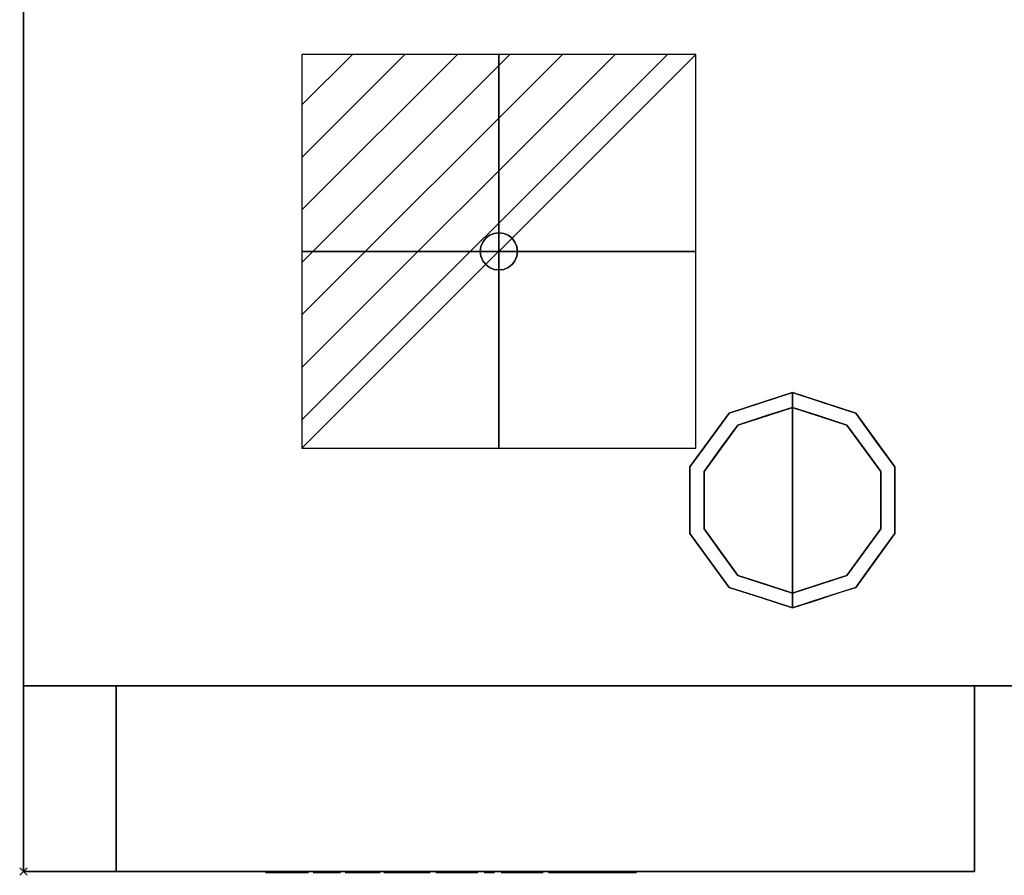
# Model space of a CAD drawing. Units: millimetres. Extents: x -16 to 1204, y -935 to 1.
# Drawn here: x -1 to 264, y -696 to -466 of the extents above; entities that cross this region are included whole.
import ezdxf

# ---------------------------------------------------------------- set-up
doc = ezdxf.new("R2010")
doc.units = ezdxf.units.MM
doc.header["$PDMODE"] = 3
doc.linetypes.add('NASCOSTA', pattern=[9.525, 6.35, -3.175])
for name, color, linetype in [('IQ_200_3D', 1, 'Continuous'), ('IQ_204_2D', 7, 'Continuous'), ('IQ_204_3D', 7, 'Continuous'), ('IQ_BLACK_3D', 250, 'Continuous'), ('IQ_CON_ELECTRICITY_INT', 7, 'Continuous'), ('IQ_DARKGREEN_3D', 144, 'Continuous'), ('IQ_INS_3D', 3, 'Continuous'), ('IQ_SOFTGREEN_3D', 121, 'Continuous'), ('IQ_WHITE_3D', 7, 'Continuous')]:
    doc.layers.add(name, color=color, linetype=linetype)

# ---------------------------------------------------------------- blocks, each defined once
blk = doc.blocks.new('hpp_apx_rem_tn_l')
at = {"layer": 'IQ_200_3D'}
mesh = blk.add_polyface(dxfattribs=at)
corners = [(231, 0, 47), (0, 0, 47), (0, 0, 699), (231, 0, 699)]
mesh.append_faces([[corners[k] for k in face] for face in [(0, 1, 2, 3)]])
mesh = blk.add_polyface(dxfattribs=at)
corners = [(231, -50, 699), (231, 0, 699), (0, 0, 699), (0, -50, 699)]
mesh.append_faces([[corners[k] for k in face] for face in [(0, 1, 2, 3)]])
mesh = blk.add_polyface(dxfattribs=at)
corners = [(0, -50, 699), (0, 0, 699), (0, 0, 47), (0, -50, 47)]
mesh.append_faces([[corners[k] for k in face] for face in [(0, 1, 2, 3)]])
mesh = blk.add_polyface(dxfattribs=at)
corners = [(0, -50, 47), (0, 0, 47), (231, 0, 47), (231, -50, 47)]
mesh.append_faces([[corners[k] for k in face] for face in [(0, 1, 2, 3)]])
mesh = blk.add_polyface(dxfattribs=at)
corners = [(231, -50, 47), (231, 0, 47), (231, 0, 699), (231, -50, 699)]
mesh.append_faces([[corners[k] for k in face] for face in [(0, 1, 2, 3)]])
mesh = blk.add_polyface(dxfattribs=at)
corners = [(0, -50, 47), (231, -50, 47), (231, -50, 590), (0, -50, 590)]
mesh.append_faces([[corners[k] for k in face] for face in [(0, 1, 2, 3)]])
mesh = blk.add_polyface(dxfattribs=at)
corners = [(231, -50, 635), (231, -50, 699), (0, -50, 699), (0, -50, 635)]
mesh.append_faces([[corners[k] for k in face] for face in [(0, 1, 2, 3)]])
at = {"layer": 'IQ_BLACK_3D'}
mesh = blk.add_polyface(dxfattribs=at)
corners = [(221, -50, 624), (151, -50, 624), (151, -50, 601), (221, -50, 601), (218, -50, 621), (218, -50, 604), (201, -50, 604), (201, -50, 621)]
mesh.append_faces([[corners[k] for k in face] for face in [(3, 5, 6, 2), (7, 1, 2, 6)]], dxfattribs={"vtx0": -1, "vtx2": -1})
mesh.append_faces([[corners[k] for k in face] for face in [(3, 0, 4, 5), (7, 4, 0, 1)]], dxfattribs={"vtx1": -1, "vtx3": -1})
at = {"layer": 'IQ_DARKGREEN_3D', "lineweight": 9}
mesh = blk.add_polyface(dxfattribs=at)
corners = [(231, -50, 630), (46.5, -50, 630), (41.97, -50, 629.4), (37.75, -50, 627.66), (34.13, -50, 624.87), (31.34, -50, 621.25), (29.6, -50, 617.03), (29, -50, 612.5), (29.6, -50, 607.97), (31.34, -50, 603.75), (34.13, -50, 600.13), (37.75, -50, 597.34), (41.97, -50, 595.6), (46.5, -50, 595), (231, -50, 595), (221, -50, 624), (221, -50, 601), (151, -50, 601), (151, -50, 624)]
mesh.append_faces([[corners[k] for k in face] for face in [(3, 12, 2)]], dxfattribs={"vtx0": -1, "vtx1": -1})
mesh.append_faces([[corners[k] for k in face] for face in [(0, 15, 16, 14), (13, 1, 2, 12), (14, 16, 17, 13)]], dxfattribs={"vtx0": -1, "vtx2": -1})
mesh.append_faces([[corners[k] for k in face] for face in [(13, 17, 18, 1)]], dxfattribs={"vtx0": -1, "vtx2": -1, "vtx3": -1})
mesh.append_faces([[corners[k] for k in face] for face in [(18, 15, 0, 1), (3, 4, 11, 12), (5, 6, 9, 10), (4, 5, 10, 11)]], dxfattribs={"vtx1": -1, "vtx3": -1})
mesh.append_faces([[corners[k] for k in face] for face in [(6, 7, 8, 9)]], dxfattribs={"vtx3": -1})
at = {"layer": 'IQ_SOFTGREEN_3D', "lineweight": 9}
mesh = blk.add_polyface(dxfattribs=at)
corners = [(0, -50, 635), (0, -50, 590), (231, -50, 590), (231, -50, 595), (46.5, -50, 595), (41.97, -50, 595.6), (37.75, -50, 597.34), (34.13, -50, 600.13), (31.34, -50, 603.75), (29.6, -50, 607.97), (29, -50, 612.5), (29.6, -50, 617.03), (31.34, -50, 621.25), (34.13, -50, 624.87), (37.75, -50, 627.66), (41.97, -50, 629.4), (46.5, -50, 630), (231, -50, 630), (231, -50, 635)]
mesh.append_faces([[corners[k] for k in face] for face in [(15, 0, 14), (8, 1, 7), (6, 1, 5)]], dxfattribs={"vtx0": -1, "vtx1": -1})
mesh.append_faces([[corners[k] for k in face] for face in [(0, 11, 12), (1, 9, 10)]], dxfattribs={"vtx0": -1, "vtx2": -1})
mesh.append_faces([[corners[k] for k in face] for face in [(15, 16, 0), (4, 5, 1), (12, 13, 0), (13, 14, 0), (6, 7, 1), (8, 9, 1)]], dxfattribs={"vtx1": -1, "vtx2": -1})
mesh.append_faces([[corners[k] for k in face] for face in [(10, 11, 0, 1)]], dxfattribs={"vtx1": -1, "vtx3": -1})
mesh.append_faces([[corners[k] for k in face] for face in [(2, 3, 4, 1)]], dxfattribs={"vtx2": -1})
mesh.append_faces([[corners[k] for k in face] for face in [(16, 17, 18, 0)]], dxfattribs={"vtx3": -1})
mesh = blk.add_polyface(dxfattribs=at)
corners = [(40.28, -50.3, 608.21), (40.19, -50.3, 607.88), (40.18, -50.3, 607.54), (40.26, -50.3, 607.21), (40.41, -50.3, 606.91), (40.63, -50.3, 606.65), (40.91, -50.3, 606.46), (41.23, -50.3, 606.34), (41.57, -50.3, 606.3), (41.91, -50.3, 606.35), (42.22, -50.3, 606.48), (42.49, -50.3, 606.68), (42.71, -50.3, 606.94), (42.85, -50.3, 607.25), (43.42, -50.3, 609), (48.59, -50.3, 609), (49.15, -50.3, 607.27), (49.29, -50.3, 606.97), (49.5, -50.3, 606.71), (49.77, -50.3, 606.52), (50.07, -50.3, 606.39), (50.4, -50.3, 606.35), (50.73, -50.3, 606.38), (51.04, -50.3, 606.5), (51.31, -50.3, 606.69), (51.53, -50.3, 606.94), (51.68, -50.3, 607.24), (51.75, -50.3, 607.56), (51.74, -50.3, 607.89), (51.64, -50.3, 608.21), (48, -50.3, 618.24), (47.82, -50.3, 618.69), (47.53, -50.3, 619.09), (47.16, -50.3, 619.41), (46.73, -50.3, 619.64), (46.25, -50.3, 619.75), (45.76, -50.3, 619.75), (45.29, -50.3, 619.64), (44.85, -50.3, 619.41), (44.48, -50.3, 619.09), (44.2, -50.3, 618.69), (44.02, -50.3, 618.24), (44.22, -50.3, 611.55), (46.01, -50.3, 616.95), (47.76, -50.3, 611.55), (52.99, -50.3, 618.22), (52.99, -50.3, 607.93), (53.04, -50.3, 607.54), (53.19, -50.3, 607.18), (53.43, -50.3, 606.87), (53.74, -50.3, 606.63), (54.11, -50.3, 606.47), (54.5, -50.3, 606.42), (59.08, -50.3, 606.42), (59.41, -50.3, 606.47), (59.72, -50.3, 606.59), (59.98, -50.3, 606.8), (60.18, -50.3, 607.06), (60.31, -50.3, 607.37), (60.36, -50.3, 607.69), (60.31, -50.3, 608.02), (60.18, -50.3, 608.33), (59.98, -50.3, 608.59), (59.72, -50.3, 608.8), (59.41, -50.3, 608.92), (59.08, -50.3, 608.97), (55.77, -50.3, 608.97), (55.77, -50.3, 618.22), (55.73, -50.3, 618.58), (55.59, -50.3, 618.92), (55.37, -50.3, 619.21), (55.08, -50.3, 619.43), (54.74, -50.3, 619.57), (54.38, -50.3, 619.61), (54.02, -50.3, 619.57), (53.68, -50.3, 619.43), (53.4, -50.3, 619.21), (53.17, -50.3, 618.92), (53.03, -50.3, 618.58), (61.62, -50.3, 607.75), (61.66, -50.3, 607.39), (61.8, -50.3, 607.05), (62.02, -50.3, 606.77), (62.31, -50.3, 606.54), (62.65, -50.3, 606.4), (63.01, -50.3, 606.36), (63.37, -50.3, 606.4), (63.71, -50.3, 606.54), (63.99, -50.3, 606.77), (64.22, -50.3, 607.05), (64.35, -50.3, 607.39), (64.4, -50.3, 607.75), (64.4, -50.3, 610.77), (66.47, -50.3, 610.77), (67.46, -50.3, 610.76), (68.42, -50.3, 610.99), (69.3, -50.3, 611.45), (70.05, -50.3, 612.1), (70.61, -50.3, 612.91), (70.96, -50.3, 613.84), (71.08, -50.3, 614.82), (70.92, -50.3, 616.04), (70.45, -50.3, 617.18), (69.7, -50.3, 618.16), (68.72, -50.3, 618.92), (67.58, -50.3, 619.39), (66.36, -50.3, 619.55), (63.05, -50.3, 619.55), (62.68, -50.3, 619.5), (62.34, -50.3, 619.36), (62.04, -50.3, 619.13), (61.81, -50.3, 618.83), (61.67, -50.3, 618.48), (61.62, -50.3, 618.11), (64.4, -50.3, 617.11), (66.3, -50.3, 617.11), (66.81, -50.3, 617.05), (67.28, -50.3, 616.85), (67.69, -50.3, 616.54), (68, -50.3, 616.14), (68.19, -50.3, 615.67), (68.26, -50.3, 615.16), (68.19, -50.3, 614.65), (68, -50.3, 614.18), (67.69, -50.3, 613.78), (67.28, -50.3, 613.47), (66.81, -50.3, 613.27), (66.3, -50.3, 613.21), (64.4, -50.3, 613.21), (82.15, -50.3, 611.63), (82.66, -50.3, 611.62), (83.16, -50.3, 611.72), (83.63, -50.3, 611.92), (84.05, -50.3, 612.22), (84.39, -50.3, 612.59), (84.54, -50.3, 613.44), (84.48, -50.3, 614.29), (84.05, -50.3, 615.7), (83.32, -50.3, 616.97), (82.33, -50.3, 618.05), (81.12, -50.3, 618.89), (79.75, -50.3, 619.43), (78.3, -50.3, 619.66), (76.86, -50.3, 619.45), (75.51, -50.3, 618.92), (74.3, -50.3, 618.1), (73.31, -50.3, 617.04), (72.58, -50.3, 615.78), (72.14, -50.3, 614.39), (72.03, -50.3, 612.94), (72.14, -50.3, 611.42), (72.61, -50.3, 609.97), (73.42, -50.3, 608.68), (74.51, -50.3, 607.62), (75.83, -50.3, 606.86), (77.29, -50.3, 606.44), (78.94, -50.3, 606.34), (80.59, -50.3, 606.57), (82.15, -50.3, 607.12), (82.89, -50.3, 607.45), (83.53, -50.3, 607.94), (84.05, -50.3, 608.56), (84.2, -50.3, 608.85), (84.27, -50.3, 609.16), (84.27, -50.3, 609.48), (84.2, -50.3, 609.8), (84.06, -50.3, 610.09), (83.86, -50.3, 610.34), (83.61, -50.3, 610.53), (83.32, -50.3, 610.65), (83.01, -50.3, 610.7), (82.7, -50.3, 610.65), (82.42, -50.3, 610.55), (82.16, -50.3, 610.4), (81.93, -50.3, 610.21), (81.03, -50.3, 609.6), (80.05, -50.3, 609.12), (79.19, -50.3, 608.88), (78.29, -50.3, 608.86), (77.43, -50.3, 609.06), (76.63, -50.3, 609.47), (75.96, -50.3, 610.06), (75.46, -50.3, 610.8), (75.15, -50.3, 611.63), (75.08, -50.3, 614.22), (75.23, -50.3, 614.99), (75.55, -50.3, 615.69), (76.04, -50.3, 616.3), (76.66, -50.3, 616.77), (77.38, -50.3, 617.07), (78.15, -50.3, 617.19), (78.93, -50.3, 617.12), (79.71, -50.3, 616.84), (80.39, -50.3, 616.38), (80.94, -50.3, 615.77), (81.32, -50.3, 615.03), (81.51, -50.3, 614.22), (86.02, -50.3, 607.75), (86.07, -50.3, 607.39), (86.21, -50.3, 607.05), (86.43, -50.3, 606.76), (86.72, -50.3, 606.54), (87.06, -50.3, 606.4), (87.42, -50.3, 606.36), (87.78, -50.3, 606.4), (88.12, -50.3, 606.54), (88.41, -50.3, 606.76), (88.63, -50.3, 607.05), (88.77, -50.3, 607.39), (88.81, -50.3, 607.75), (88.81, -50.3, 614.68), (94.75, -50.3, 606.92), (94.99, -50.3, 606.66), (95.29, -50.3, 606.47), (95.63, -50.3, 606.36), (95.98, -50.3, 606.34), (96.33, -50.3, 606.4), (96.65, -50.3, 606.55), (96.93, -50.3, 606.78), (97.14, -50.3, 607.07), (97.27, -50.3, 607.4), (97.31, -50.3, 607.75), (97.31, -50.3, 618.22), (97.27, -50.3, 618.58), (97.13, -50.3, 618.92), (96.9, -50.3, 619.21), (96.62, -50.3, 619.43), (96.28, -50.3, 619.57), (95.92, -50.3, 619.62), (95.56, -50.3, 619.57), (95.22, -50.3, 619.43), (94.93, -50.3, 619.21), (94.71, -50.3, 618.92), (94.57, -50.3, 618.58), (94.52, -50.3, 618.22), (94.52, -50.3, 611.2), (88.59, -50.3, 619.05), (88.35, -50.3, 619.31), (88.05, -50.3, 619.5), (87.71, -50.3, 619.61), (87.36, -50.3, 619.64), (87.01, -50.3, 619.57), (86.68, -50.3, 619.42), (86.41, -50.3, 619.19), (86.2, -50.3, 618.9), (86.07, -50.3, 618.57), (86.02, -50.3, 618.22), (99.06, -50.3, 618.22), (99.06, -50.3, 607.75), (99.1, -50.3, 607.39), (99.24, -50.3, 607.05), (99.47, -50.3, 606.76), (99.75, -50.3, 606.54), (100.09, -50.3, 606.4), (100.45, -50.3, 606.36), (100.81, -50.3, 606.4), (101.15, -50.3, 606.54), (101.44, -50.3, 606.76), (101.66, -50.3, 607.05), (101.8, -50.3, 607.39), (101.85, -50.3, 607.75), (101.85, -50.3, 618.22), (101.8, -50.3, 618.58), (101.66, -50.3, 618.92), (101.44, -50.3, 619.21), (101.15, -50.3, 619.43), (100.81, -50.3, 619.57), (100.45, -50.3, 619.61), (100.09, -50.3, 619.57), (99.75, -50.3, 619.43), (99.47, -50.3, 619.21), (99.24, -50.3, 618.92), (99.1, -50.3, 618.58), (103.59, -50.3, 607.75), (103.64, -50.3, 607.39), (103.78, -50.3, 607.05), (104, -50.3, 606.76), (104.29, -50.3, 606.54), (104.62, -50.3, 606.4), (104.99, -50.3, 606.36), (105.35, -50.3, 606.4), (105.68, -50.3, 606.54), (105.97, -50.3, 606.76), (106.19, -50.3, 607.05), (106.33, -50.3, 607.39), (106.38, -50.3, 607.75), (106.38, -50.3, 614.68), (112.31, -50.3, 606.92), (112.56, -50.3, 606.66), (112.86, -50.3, 606.47), (113.19, -50.3, 606.36), (113.55, -50.3, 606.34), (113.9, -50.3, 606.4), (114.22, -50.3, 606.55), (114.5, -50.3, 606.78), (114.7, -50.3, 607.07), (114.84, -50.3, 607.4), (114.88, -50.3, 607.75), (114.88, -50.3, 618.22), (114.83, -50.3, 618.58), (114.69, -50.3, 618.92), (114.47, -50.3, 619.21), (114.18, -50.3, 619.43), (113.85, -50.3, 619.57), (113.49, -50.3, 619.62), (113.12, -50.3, 619.57), (112.79, -50.3, 619.43), (112.5, -50.3, 619.21), (112.28, -50.3, 618.92), (112.14, -50.3, 618.58), (112.09, -50.3, 618.22), (112.09, -50.3, 611.2), (106.16, -50.3, 619.05), (105.92, -50.3, 619.31), (105.62, -50.3, 619.5), (105.28, -50.3, 619.61), (104.92, -50.3, 619.64), (104.57, -50.3, 619.57), (104.25, -50.3, 619.42), (103.98, -50.3, 619.19), (103.77, -50.3, 618.9), (103.64, -50.3, 618.57), (103.59, -50.3, 618.22), (119.23, -50.3, 618.7), (118, -50.3, 617.58), (117.07, -50.3, 616.2), (116.51, -50.3, 614.64), (116.35, -50.3, 612.99), (116.51, -50.3, 611.33), (117.07, -50.3, 609.77), (118, -50.3, 608.39), (119.23, -50.3, 607.27), (120.31, -50.3, 606.67), (121.5, -50.3, 606.31), (122.74, -50.3, 606.2), (123.98, -50.3, 606.31), (125.17, -50.3, 606.67), (126.26, -50.3, 607.27), (127.49, -50.3, 608.39), (128.42, -50.3, 609.77), (128.98, -50.3, 611.33), (129.14, -50.3, 612.99), (128.98, -50.3, 614.64), (128.42, -50.3, 616.2), (127.49, -50.3, 617.58), (126.26, -50.3, 618.7), (125.17, -50.3, 619.3), (123.98, -50.3, 619.66), (122.74, -50.3, 619.77), (121.5, -50.3, 619.66), (120.31, -50.3, 619.3), (120.61, -50.3, 616.45), (121.25, -50.3, 616.88), (121.98, -50.3, 617.13), (122.74, -50.3, 617.2), (123.51, -50.3, 617.13), (124.24, -50.3, 616.88), (124.88, -50.3, 616.45), (125.49, -50.3, 615.72), (125.93, -50.3, 614.87), (126.18, -50.3, 613.94), (126.22, -50.3, 612.99), (126.18, -50.3, 612.03), (125.93, -50.3, 611.1), (125.49, -50.3, 610.25), (124.88, -50.3, 609.52), (124.24, -50.3, 609.09), (123.51, -50.3, 608.84), (122.74, -50.3, 608.77), (121.98, -50.3, 608.84), (121.25, -50.3, 609.09), (120.61, -50.3, 609.52), (120, -50.3, 610.25), (119.55, -50.3, 611.1), (119.31, -50.3, 612.03), (119.27, -50.3, 612.99), (119.31, -50.3, 613.94), (119.55, -50.3, 614.87), (120, -50.3, 615.72), (132.86, -50.3, 613.44), (129.18, -50.3, 608.54), (129.01, -50.3, 608.25), (128.92, -50.3, 607.92), (128.91, -50.3, 607.59), (128.98, -50.3, 607.25), (129.13, -50.3, 606.95), (129.35, -50.3, 606.69), (129.62, -50.3, 606.49), (129.93, -50.3, 606.37), (130.27, -50.3, 606.32), (130.61, -50.3, 606.36), (130.92, -50.3, 606.48), (131.2, -50.3, 606.67), (131.43, -50.3, 606.92), (134.48, -50.3, 611.12), (137.53, -50.3, 606.92), (137.75, -50.3, 606.67), (138.03, -50.3, 606.48), (138.35, -50.3, 606.36), (138.69, -50.3, 606.32), (139.02, -50.3, 606.37), (139.34, -50.3, 606.49), (139.61, -50.3, 606.69), (139.83, -50.3, 606.95), (139.98, -50.3, 607.25), (140.05, -50.3, 607.59), (140.04, -50.3, 607.92), (139.95, -50.3, 608.25), (139.78, -50.3, 608.54), (136.09, -50.3, 613.44), (139.11, -50.3, 617.5), (139.28, -50.3, 617.8), (139.37, -50.3, 618.14), (139.37, -50.3, 618.49), (139.29, -50.3, 618.83), (139.12, -50.3, 619.13), (138.88, -50.3, 619.39), (138.59, -50.3, 619.57), (138.26, -50.3, 619.68), (137.91, -50.3, 619.7), (137.57, -50.3, 619.63), (137.25, -50.3, 619.48), (136.99, -50.3, 619.26), (136.78, -50.3, 618.98), (134.48, -50.3, 615.73), (132.17, -50.3, 618.98), (131.97, -50.3, 619.26), (131.71, -50.3, 619.48), (131.39, -50.3, 619.63), (131.05, -50.3, 619.7), (130.7, -50.3, 619.68), (130.37, -50.3, 619.57), (130.08, -50.3, 619.39), (129.84, -50.3, 619.13), (129.67, -50.3, 618.83), (129.59, -50.3, 618.49), (129.59, -50.3, 618.14), (129.68, -50.3, 617.8), (129.85, -50.3, 617.5)]
mesh.append_faces([[corners[k] for k in face] for face in [(45, 76, 77, 78), (226, 224, 225), (258, 256, 257), (264, 261, 262, 263), (247, 271, 272), (310, 307, 308, 309), (393, 390, 391, 392), (427, 425, 426)]], dxfattribs={"vtx0": -1})
mesh.append_faces([[corners[k] for k in face] for face in [(20, 16, 19), (44, 30, 43), (37, 43, 36), (66, 53, 65), (102, 120, 101), (244, 240, 243), (238, 246, 237), (302, 298, 301), (375, 327, 374), (360, 342, 359)]], dxfattribs={"vtx0": -1, "vtx1": -1})
mesh.append_faces([[corners[k] for k in face] for face in [(21, 29, 16, 20), (428, 438, 425, 427), (424, 379, 409)]], dxfattribs={"vtx0": -1, "vtx1": -1, "vtx2": -1})
mesh.append_faces([[corners[k] for k in face] for face in [(247, 261, 266, 271), (322, 286, 312, 318)]], dxfattribs={"vtx0": -1, "vtx1": -1, "vtx2": -1, "vtx3": -1})
mesh.append_faces([[corners[k] for k in face] for face in [(44, 15, 29, 30), (113, 114, 107, 108), (246, 210, 236, 237), (310, 298, 306, 307), (394, 409, 379, 380), (380, 390, 393, 394)]], dxfattribs={"vtx0": -1, "vtx1": -1, "vtx3": -1})
mesh.append_faces([[corners[k] for k in face] for face in [(29, 23, 24), (41, 42, 43, 40), (43, 39, 40), (63, 56, 57, 62), (62, 57, 58, 61), (46, 51, 52), (56, 63, 64), (66, 45, 46), (126, 93, 94, 125), (127, 92, 93, 126), (122, 99, 100, 121), (101, 120, 121, 100), (106, 115, 116, 105), (163, 172, 173), (172, 165, 166), (161, 173, 174), (159, 174, 175), (143, 189, 190, 142), (142, 190, 191), (144, 188, 189, 143), (220, 216, 217, 219), (197, 209, 210, 246), (222, 228, 229), (311, 297, 298, 310), (273, 285, 286, 322), (322, 318, 319), (334, 368, 369), (363, 339, 340, 362), (362, 340, 341, 361), (332, 369, 370, 331), (328, 373, 374, 327), (329, 372, 373, 328), (327, 375, 376, 326), (372, 329, 330), (359, 342, 343, 358), (358, 343, 344, 357), (357, 344, 345, 356), (356, 345, 346, 355), (326, 376, 377, 325), (325, 377, 378), (348, 354, 355), (408, 401, 402, 407), (403, 406, 407, 402), (384, 380, 381), (394, 408, 409), (424, 409, 410, 423), (415, 410, 411, 414), (410, 420, 421), (410, 415, 416), (438, 433, 434, 437)]], dxfattribs={"vtx0": -1, "vtx2": -1})
mesh.append_faces([[corners[k] for k in face] for face in [(0, 9, 10, 13), (42, 41, 0, 14), (45, 66, 67, 72), (92, 127, 128, 79), (196, 131, 132, 135), (184, 148, 149, 183)]], dxfattribs={"vtx0": -1, "vtx2": -1, "vtx3": -1})
mesh.append_faces([[corners[k] for k in face] for face in [(29, 24, 25, 26), (0, 7, 8, 9), (0, 5, 6, 7), (43, 30, 31, 32), (43, 34, 35, 36), (43, 37, 38, 39), (46, 49, 50, 51), (67, 70, 71, 72), (45, 72, 73, 74), (79, 84, 85, 86), (79, 82, 83, 84), (172, 163, 164, 165), (174, 159, 160, 161), (196, 135, 136, 137), (196, 129, 130, 131), (197, 207, 208, 209), (222, 233, 234, 235), (297, 292, 293, 294), (285, 281, 282, 283), (298, 302, 303, 304), (312, 314, 315, 316), (369, 332, 333, 334), (408, 396, 397, 398), (380, 386, 387, 388), (410, 416, 417, 418), (410, 418, 419, 420), (438, 428, 429, 430)]], dxfattribs={"vtx0": -1, "vtx3": -1})
mesh.append_faces([[corners[k] for k in face] for face in [(3, 4, 1, 2), (81, 82, 79, 80), (218, 219, 217), (275, 276, 273, 274), (383, 384, 381, 382)]], dxfattribs={"vtx1": -1})
mesh.append_faces([[corners[k] for k in face] for face in [(22, 23, 29, 21), (15, 16, 29), (33, 34, 43, 32), (13, 14, 0), (54, 55, 65, 53), (75, 76, 45, 74), (95, 96, 125, 94), (86, 87, 79), (91, 92, 79), (116, 117, 105), (109, 110, 113, 108), (162, 163, 173, 161), (170, 171, 167), (150, 151, 183, 149), (215, 216, 221, 214), (213, 214, 221, 212), (220, 221, 216), (221, 222, 235), (206, 207, 197), (230, 231, 222, 229), (232, 233, 222, 231), (291, 292, 297, 290), (289, 290, 297, 288), (280, 281, 285, 279), (278, 279, 285, 277), (305, 306, 298, 304), (317, 318, 312, 316), (335, 336, 367), (363, 364, 339), (370, 371, 331), (347, 348, 355, 346), (349, 350, 353), (400, 401, 408, 399), (398, 399, 408), (395, 396, 408, 394), (389, 390, 380, 388), (385, 386, 380, 384), (422, 423, 410, 421), (432, 433, 438, 431), (430, 431, 438)]], dxfattribs={"vtx1": -1, "vtx2": -1})
mesh.append_faces([[corners[k] for k in face] for face in [(52, 53, 66, 46), (87, 88, 91, 79), (211, 212, 221, 235), (250, 251, 254, 258), (287, 288, 297, 311), (276, 277, 285, 273)]], dxfattribs={"vtx1": -1, "vtx2": -1, "vtx3": -1})
mesh.append_faces([[corners[k] for k in face] for face in [(4, 5, 0, 1), (14, 15, 44, 42), (55, 56, 64, 65), (96, 97, 124, 125), (97, 98, 123, 124), (113, 79, 128, 114), (122, 123, 98, 99), (119, 120, 102, 103), (118, 119, 103, 104), (117, 118, 104, 105), (114, 115, 106, 107), (158, 159, 175, 176), (166, 167, 171, 172), (156, 157, 177, 178), (176, 177, 157, 158), (155, 156, 178, 179), (154, 155, 179, 180), (153, 154, 180, 181), (152, 153, 181, 182), (151, 152, 182, 183), (137, 138, 195, 196), (194, 195, 138, 139), (193, 194, 139, 140), (140, 141, 192, 193), (191, 192, 141, 142), (185, 186, 146, 147), (196, 184, 183, 129), (147, 148, 184, 185), (186, 187, 145, 146), (187, 188, 144, 145), (210, 211, 235, 236), (199, 200, 203, 204), (204, 205, 198, 199), (205, 206, 197, 198), (222, 223, 227, 228), (223, 224, 226, 227), (245, 246, 238, 239), (244, 245, 239, 240), (247, 248, 260, 261), (286, 287, 311, 312), (366, 367, 336, 337), (334, 335, 367, 368), (337, 338, 365, 366), (364, 365, 338, 339), (371, 372, 330, 331), (341, 342, 360, 361), (378, 351, 324, 325), (351, 352, 323, 324), (353, 354, 348, 349), (350, 323, 352, 353), (424, 425, 438, 379)]], dxfattribs={"vtx1": -1, "vtx3": -1})
mesh.append_faces([[corners[k] for k in face] for face in [(11, 12, 13, 10), (27, 28, 29, 26), (59, 60, 61, 58), (89, 90, 91, 88), (111, 112, 113, 110), (133, 134, 135, 132), (241, 242, 243, 240), (252, 253, 254, 251), (267, 268, 269, 266), (295, 296, 297, 294), (283, 284, 285), (320, 321, 322, 319), (312, 313, 314), (404, 405, 406, 403), (412, 413, 414, 411), (435, 436, 437, 434)]], dxfattribs={"vtx2": -1})
mesh.append_faces([[corners[k] for k in face] for face in [(254, 255, 256, 258), (258, 259, 260, 248), (248, 249, 250, 258), (264, 265, 266, 261), (269, 270, 271, 266)]], dxfattribs={"vtx2": -1, "vtx3": -1})
mesh.append_faces([[corners[k] for k in face] for face in [(16, 17, 18, 19), (46, 47, 48, 49), (67, 68, 69, 70), (167, 168, 169, 170), (200, 201, 202, 203), (298, 299, 300, 301)]], dxfattribs={"vtx3": -1})
at = {"layer": 'IQ_WHITE_3D', "lineweight": 9}
mesh = blk.add_polyface(dxfattribs=at)
corners = [(201, -50, 621), (201, -50, 604), (218, -50, 604), (218, -50, 621)]
mesh.append_faces([[corners[k] for k in face] for face in [(0, 1, 2, 3)]])
blk = doc.blocks.new('*X1229')
at = {"color": 0}
for p, q in [((286.774344, 2204.447934), (296.618251, 2214.291842)), ((286.774344, 2205.862148), (295.204037, 2214.291842)), ((286.774344, 2207.276361), (293.789824, 2214.291842)), ((286.774344, 2208.690575), (292.37561, 2214.291842)), ((286.774344, 2210.104788), (290.961397, 2214.291842)), ((286.774344, 2211.519002), (289.547183, 2214.291842)), ((286.774344, 2212.933216), (288.13297, 2214.291842))]:
    blk.add_line(p, q, dxfattribs=at)
blk = doc.blocks.new('electricity')
for p, q in [((2.121, 2.121), (-2.121, 2.121)), ((-2.121, 2.121), (-2.121, -2.121)), ((-2.121, -2.121), (2.121, 2.121)), ((2.121, -2.121), (2.121, 2.121)), ((-2.121, -2.121), (2.121, -2.121))]:
    blk.add_line(p, q)
at = {"extrusion": (-1, 0, 0)}
for p, q in [((0, -2.121, 2.121), (0, 2.121, 2.121)), ((0, 2.121, -2.121), (0, -2.121, -2.121)), ((0, 2.121, 2.121), (0, 2.121, -2.121)), ((0, 2.121, -2.121), (0, -2.121, 2.121)), ((0, -2.121, -2.121), (0, -2.121, 2.121))]:
    blk.add_line(p, q, dxfattribs=at)
at = {"extrusion": (0, -1, 0)}
for p, q in [((2.121, 0, 2.121), (-2.121, 0, 2.121)), ((-2.121, 0, -2.121), (2.121, 0, -2.121)), ((-2.121, 0, 2.121), (-2.121, 0, -2.121)), ((-2.121, 0, -2.121), (2.121, 0, 2.121)), ((2.121, 0, -2.121), (2.121, 0, 2.121))]:
    blk.add_line(p, q, dxfattribs=at)
at = {"xscale": 0.4000000000000909, "yscale": 0.4000000000000909, "zscale": 0.4000000000000909}
blk.add_blockref('*X1229', (-116.831, -883.595), dxfattribs=at)
at = {"extrusion": (-1, 0, 0), "xscale": 0.3999999999999773, "yscale": 0.3999999999999773, "zscale": 0.3999999999999773}
blk.add_blockref('*X1229', (-116.831, -883.595), dxfattribs=at)
at = {"extrusion": (0, -1, 0), "xscale": 0.4000000000000909, "yscale": 0.4000000000000909, "zscale": 0.4000000000000909}
blk.add_blockref('*X1229', (-116.831, -883.595), dxfattribs=at)
blk = doc.blocks.new('iq_con_ele3d')
at = {"layer": 'IQ_204_3D'}
for points, invisible_edges in [([(-4.33, 2.5, -4.96), (-4.33, 2.5, -4.96), (-3.54, 3.54, -4.96), (-4.83, 1.29, -4.96)], 4), ([(-4.33, 2.5), (-3.54, 3.54), (-3.54, 3.54, -4.96), (-4.33, 2.5, -4.96)], 10), ([(-3.54, 3.54, -4.96), (-1.29, 4.83, -4.96), (0, 5, -4.96), (1.29, 4.83, -4.96)], 9), ([(1.29, 4.83, -4.96), (1.29, 4.83, -4.96), (2.5, 4.33, -4.96), (-3.54, 3.54, -4.96)], 13), ([(-2.5, 4.33, -4.96), (-2.5, 4.33, -4.96), (-1.29, 4.83, -4.96), (-3.54, 3.54, -4.96)], 4), ([(-3.54, 3.54, -4.96), (2.5, 4.33, -4.96), (3.54, 3.54, -4.96), (4.33, 2.5, -4.96)], 9), ([(-3.54, 3.54), (-2.5, 4.33), (-2.5, 4.33, -4.96), (-3.54, 3.54, -4.96)], 10), ([(-2.5, 4.33), (-1.29, 4.83), (-1.29, 4.83, -4.96), (-2.5, 4.33, -4.96)], 10), ([(0, 5, -4.96), (-1.29, 4.83, -4.96), (-1.29, 4.83), (0, 5)], 10), ([(0, 5), (1.29, 4.83), (1.29, 4.83, -4.96), (0, 5, -4.96)], 10), ([(1.29, 4.83), (2.5, 4.33), (2.5, 4.33, -4.96), (1.29, 4.83, -4.96)], 10), ([(2.5, 4.33), (3.54, 3.54), (3.54, 3.54, -4.96), (2.5, 4.33, -4.96)], 10), ([(3.54, 3.54), (4.33, 2.5), (4.33, 2.5, -4.96), (3.54, 3.54, -4.96)], 10), ([(-5, 0, -4.96), (-4.83, 1.29, -4.96), (-4.33, -2.5, -4.96), (-4.83, -1.29, -4.96)], 2), ([(-5, 0), (-4.83, 1.29), (-4.83, 1.29, -4.96), (-5, 0, -4.96)], 2), ([(-5, 0, -4.96), (-4.83, -1.29, -4.96), (-4.83, -1.29), (-5, 0)], 2), ([(-4.83, 1.29), (-4.33, 2.5), (-4.33, 2.5, -4.96), (-4.83, 1.29, -4.96)], 10), ([(4.33, 2.5, -4.96), (4.83, 1.29, -4.96), (5, 0, -4.96), (4.83, -1.29, -4.96)], 8), ([(4.33, 2.5), (4.83, 1.29), (4.83, 1.29, -4.96), (4.33, 2.5, -4.96)], 10), ([(5, 0, -4.96), (4.83, 1.29, -4.96), (4.83, 1.29), (5, 0)], 2), ([(5, 0), (4.83, -1.29), (4.83, -1.29, -4.96), (5, 0, -4.96)], 2), ([(-4.33, -2.5), (-4.83, -1.29), (-4.83, -1.29, -4.96), (-4.33, -2.5, -4.96)], 10), ([(-3.54, -3.54, -4.96), (-3.54, -3.54, -4.96), (-4.33, -2.5, -4.96), (-2.5, -4.33, -4.96)], 4), ([(-3.54, -3.54), (-4.33, -2.5), (-4.33, -2.5, -4.96), (-3.54, -3.54, -4.96)], 10), ([(-2.5, -4.33, -4.96), (4.83, -1.29, -4.96), (3.54, -3.54, -4.96), (2.5, -4.33, -4.96)], 11), ([(4.33, -2.5, -4.96), (4.33, -2.5, -4.96), (3.54, -3.54, -4.96), (4.83, -1.29, -4.96)], 4), ([(4.33, -2.5), (3.54, -3.54), (3.54, -3.54, -4.96), (4.33, -2.5, -4.96)], 10), ([(4.83, -1.29), (4.33, -2.5), (4.33, -2.5, -4.96), (4.83, -1.29, -4.96)], 10), ([(-2.5, -4.33), (-3.54, -3.54), (-3.54, -3.54, -4.96), (-2.5, -4.33, -4.96)], 10), ([(-1.29, -4.83, -4.96), (-1.29, -4.83, -4.96), (-2.5, -4.33, -4.96), (2.5, -4.33, -4.96)], 13), ([(-1.29, -4.83), (-2.5, -4.33), (-2.5, -4.33, -4.96), (-1.29, -4.83, -4.96)], 10), ([(0, -5, -4.96), (-1.29, -4.83, -4.96), (2.5, -4.33, -4.96), (1.29, -4.83, -4.96)], 2), ([(0, -5), (-1.29, -4.83), (-1.29, -4.83, -4.96), (0, -5, -4.96)], 10), ([(0, -5, -4.96), (1.29, -4.83, -4.96), (1.29, -4.83), (0, -5)], 10), ([(2.5, -4.33), (1.29, -4.83), (1.29, -4.83, -4.96), (2.5, -4.33, -4.96)], 10), ([(3.54, -3.54), (2.5, -4.33), (2.5, -4.33, -4.96), (3.54, -3.54, -4.96)], 10)]:
    blk.add_3dface(points, dxfattribs=dict(at, invisible_edges=invisible_edges))

msp = doc.modelspace()

# ---------------------------------------------------------------- linework, layer by layer
at = {"layer": 'IQ_200_3D'}
for points, invisible_edges in [([(0, -645, 198), (0, -695, 850), (0, 0, 850), (0, 0, 150)], 9), ([(0, -645, 150), (0, -645, 198), (0, 0, 150)], 2), ([(0, -695, 850), (0, -645, 198), (0, -695, 198)], 1), ([(25, -645, 198), (0, -645, 198), (0, -645, 150), (1203, -645, 150)], 8), ([(1203, -645, 150), (1203, -645, 198), (1178, -645, 198), (25, -645, 198)], 12), ([(25, -645, 198), (25, -695, 198), (25, -695, 719.83), (25, -645, 826)], 4), ([(1178, -645, 198), (1178, -645, 850), (25, -645, 850), (25, -645, 198)], 8), ([(1178, -645, 198), (1178, -645, 850), (25, -645, 850), (25, -645, 198)], 4)]:
    msp.add_3dface(points, dxfattribs=dict(at, invisible_edges=invisible_edges))
for points in [[(1203, -645, 150), (0, -645, 150), (0, 0, 150), (1203, 0, 150)], [(25, -695, 198), (0, -695, 198), (0, -645, 198), (25, -645, 198)], [(25, -695, 850), (25, -695, 198), (25, -645, 198), (25, -645, 850)], [(0, -695, 850), (0, -695, 198), (25, -695, 198), (25, -695, 850)]]:
    msp.add_3dface(points, dxfattribs=at)
at = {"layer": 'IQ_204_2D', "linetype": 'NASCOSTA', "ltscale": 10}
msp.add_line((0, -645), (1203, -645), dxfattribs=at)
at = {"layer": 'IQ_204_2D', "linetype": 'NASCOSTA', "ltscale": 5}
msp.add_line((256, -645), (256, -695), dxfattribs=at)
at = {"layer": 'IQ_204_2D', "color": 7, "linetype": 'NASCOSTA', "ltscale": 10}
msp.add_lwpolyline([(0, 0), (1203, 0), (1203, -695), (0, -695)], close=True, dxfattribs=at)
at = {"layer": 'IQ_204_3D'}
for points, invisible_edges in [([(192.31, -574.77, 25), (189.95, -571.54, 25), (207, -566, 25), (207, -570, 25)], 1), ([(198.48, -568.77, 150), (198.48, -568.77, 150), (207, -566, 150), (199.88, -568.31, 25)], 13), ([(207, -566, 150), (207, -566, 150), (207, -566, 25), (199.88, -568.31, 25)], 9), ([(207, -566, 150), (207, -566, 150), (214.12, -568.31, 150), (207, -566, 25)], 4), ([(215.52, -568.77, 25), (215.52, -568.77, 25), (207, -566, 25), (214.12, -568.31, 150)], 13), ([(221.69, -574.77, 25), (207, -570, 25), (207, -566, 25), (224.05, -571.54, 25)], 8), ([(198.48, -568.77, 150), (198.48, -568.77, 150), (194.92, -569.93, 25), (189.95, -571.54, 150)], 6), ([(198.48, -568.77, 150), (198.48, -568.77, 150), (199.88, -568.31, 25), (194.92, -569.93, 25)], 11), ([(215.52, -568.77, 25), (215.52, -568.77, 25), (214.12, -568.31, 150), (219.08, -569.93, 150)], 11), ([(215.52, -568.77, 25), (215.52, -568.77, 25), (219.08, -569.93, 150), (224.05, -571.54, 25)], 6), ([(183.22, -587.27, 25), (179.42, -586.04, 25), (189.95, -571.54, 25), (192.31, -574.77, 25)], 5), ([(207, -570), (207, -595), (183.22, -587.27), (192.31, -574.77)], 2), ([(189.95, -571.54, 25), (184.69, -578.79, 25), (184.69, -578.79, 150), (189.95, -571.54, 150)], 10), ([(189.95, -571.54, 25), (189.95, -571.54, 25), (189.95, -571.54, 150), (194.92, -569.93, 25)], 6), ([(199.87, -572.32), (199.87, -572.32), (192.31, -574.77), (199.65, -572.39, 25)], 13), ([(192.31, -574.77, 25), (192.31, -574.77, 25), (199.65, -572.39, 25), (192.31, -574.77)], 13), ([(199.65, -572.39, 25), (199.65, -572.39, 25), (207, -570, 25), (199.87, -572.32)], 13), ([(207, -570, 25), (207, -570, 25), (207, -570), (199.87, -572.32)], 9), ([(207, -570, 25), (207, -570, 25), (214.35, -572.39, 25), (214.13, -572.32)], 13), ([(214.13, -572.32), (214.13, -572.32), (207, -570), (207, -570, 25)], 9), ([(230.78, -587.27), (207, -595), (207, -570), (221.69, -574.77)], 1), ([(214.13, -572.32), (214.13, -572.32), (214.35, -572.39, 25), (221.69, -574.77)], 6), ([(221.69, -574.77), (221.69, -574.77), (214.35, -572.39, 25), (221.69, -574.77, 25)], 11), ([(224.05, -571.54, 150), (224.05, -571.54, 150), (224.05, -571.54, 25), (219.08, -569.93, 150)], 6), ([(230.78, -587.27, 25), (221.69, -574.77, 25), (224.05, -571.54, 25), (234.58, -586.04, 25)], 10), ([(229.31, -578.79, 25), (224.05, -571.54, 25), (224.05, -571.54, 150), (229.31, -578.79, 150)], 10), ([(192.31, -574.77), (187.76, -581.02), (187.76, -581.02, 25), (192.31, -574.77, 25)], 10), ([(221.69, -574.77), (221.69, -574.77, 25), (226.24, -581.02, 25), (226.24, -581.02)], 5), ([(179.42, -586.04, 150), (184.69, -578.79, 150), (184.69, -578.79, 25), (179.42, -586.04, 25)], 10), ([(234.58, -586.04, 25), (229.31, -578.79, 25), (229.31, -578.79, 150), (234.58, -586.04, 150)], 10), ([(187.76, -581.02), (183.22, -587.27), (183.22, -587.27, 25), (187.76, -581.02, 25)], 10), ([(230.78, -587.27, 25), (230.78, -587.27), (226.24, -581.02), (226.24, -581.02, 25)], 5), ([(179.42, -586.04, 25), (179.42, -595, 25), (179.42, -595, 150), (179.42, -586.04, 150)], 10), ([(179.42, -603.96, 25), (179.42, -586.04, 25), (183.22, -587.27, 25), (183.22, -602.73, 25)], 10), ([(183.22, -595), (183.22, -595, 25), (183.22, -587.27, 25), (183.22, -587.27)], 5), ([(207, -595), (207, -595), (183.22, -602.73), (183.22, -587.27)], 11), ([(230.78, -602.73), (230.78, -602.73), (207, -595), (230.78, -587.27)], 6), ([(234.58, -603.96, 25), (230.78, -602.73, 25), (230.78, -587.27, 25), (234.58, -586.04, 25)], 5), ([(230.78, -602.73), (230.78, -595), (230.78, -587.27, 25), (230.78, -595, 25)], 10), ([(230.78, -587.27, 25), (230.78, -587.27, 25), (230.78, -595), (230.78, -587.27)], 11), ([(234.58, -595, 25), (234.58, -586.04, 25), (234.58, -586.04, 150), (234.58, -595, 150)], 10), ([(179.42, -595, 25), (179.42, -603.96, 25), (179.42, -603.96, 150), (179.42, -595, 150)], 10), ([(183.22, -602.73), (183.22, -602.73, 25), (183.22, -595, 25), (183.22, -595)], 5), ([(183.22, -602.73), (207, -595), (207, -620), (192.31, -615.23)], 1), ([(207, -620), (207, -595), (230.78, -602.73), (221.69, -615.23)], 2), ([(230.78, -595, 25), (230.78, -595, 25), (230.78, -602.73, 25), (230.78, -602.73)], 13), ([(234.58, -595, 150), (234.58, -603.96, 150), (234.58, -603.96, 25), (234.58, -595, 25)], 10), ([(189.95, -618.46, 25), (179.42, -603.96, 25), (183.22, -602.73, 25), (192.31, -615.23, 25)], 10), ([(184.69, -611.21, 150), (179.42, -603.96, 150), (179.42, -603.96, 25), (184.69, -611.21, 25)], 10), ([(187.76, -608.98), (187.76, -608.98, 25), (183.22, -602.73, 25), (183.22, -602.73)], 5), ([(224.05, -618.46, 25), (221.69, -615.23, 25), (230.78, -602.73, 25), (234.58, -603.96, 25)], 5), ([(226.24, -608.98, 25), (226.24, -608.98), (230.78, -602.73), (230.78, -602.73, 25)], 5), ([(229.31, -611.21, 25), (234.58, -603.96, 25), (234.58, -603.96, 150), (229.31, -611.21, 150)], 10), ([(192.31, -615.23), (192.31, -615.23, 25), (187.76, -608.98, 25), (187.76, -608.98)], 5), ([(221.69, -615.23, 25), (221.69, -615.23), (226.24, -608.98), (226.24, -608.98, 25)], 5), ([(189.95, -618.46, 150), (184.69, -611.21, 150), (184.69, -611.21, 25), (189.95, -618.46, 25)], 10), ([(229.31, -611.21, 150), (224.05, -618.46, 150), (224.05, -618.46, 25), (229.31, -611.21, 25)], 10), ([(207, -624, 25), (189.95, -618.46, 25), (192.31, -615.23, 25), (207, -620, 25)], 2), ([(199.65, -617.61), (199.65, -617.61, 25), (192.31, -615.23, 25), (192.31, -615.23)], 5), ([(207, -624, 25), (207, -620, 25), (221.69, -615.23, 25), (224.05, -618.46, 25)], 4), ([(214.13, -617.68), (214.13, -617.68), (221.69, -615.23), (214.35, -617.61, 25)], 13), ([(221.69, -615.23, 25), (221.69, -615.23, 25), (214.35, -617.61, 25), (221.69, -615.23)], 13), ([(189.95, -618.46, 25), (198.48, -621.23, 25), (198.48, -621.23, 150), (189.95, -618.46, 150)], 10), ([(207, -620), (207, -620, 25), (199.65, -617.61, 25), (199.65, -617.61)], 4), ([(214.35, -617.61, 25), (214.35, -617.61, 25), (207, -620, 25), (214.13, -617.68)], 13), ([(207, -620, 25), (207, -620, 25), (207, -620), (214.13, -617.68)], 9), ([(215.52, -621.23, 150), (215.52, -621.23, 150), (214.12, -621.69, 25), (219.08, -620.07, 25)], 11), ([(215.52, -621.23, 150), (215.52, -621.23, 150), (219.08, -620.07, 25), (224.05, -618.46, 150)], 6), ([(224.05, -618.46, 25), (224.05, -618.46, 25), (224.05, -618.46, 150), (219.08, -620.07, 25)], 6), ([(198.48, -621.23, 150), (198.48, -621.23, 25), (207, -624, 25), (207, -624, 150)], 1), ([(215.52, -621.23, 150), (215.52, -621.23, 150), (207, -624, 150), (214.12, -621.69, 25)], 13), ([(207, -624, 150), (207, -624, 150), (207, -624, 25), (214.12, -621.69, 25)], 9)]:
    msp.add_3dface(points, dxfattribs=dict(at, invisible_edges=invisible_edges))
at = {"layer": 'IQ_INS_3D'}
msp.add_point((0, -695), dxfattribs=at)

# ---------------------------------------------------------------- block references
msp.add_blockref('hpp_apx_rem_tn_l', (25, -645, 150))
at = {"layer": 'IQ_204_3D'}
msp.add_blockref('iq_con_ele3d', (128, -528, 150), dxfattribs=at)
at = {"layer": 'IQ_CON_ELECTRICITY_INT', "xscale": 25, "yscale": 25, "zscale": 25}
msp.add_blockref('electricity', (128, -528), dxfattribs=at)

doc.saveas('drawing.dxf')
